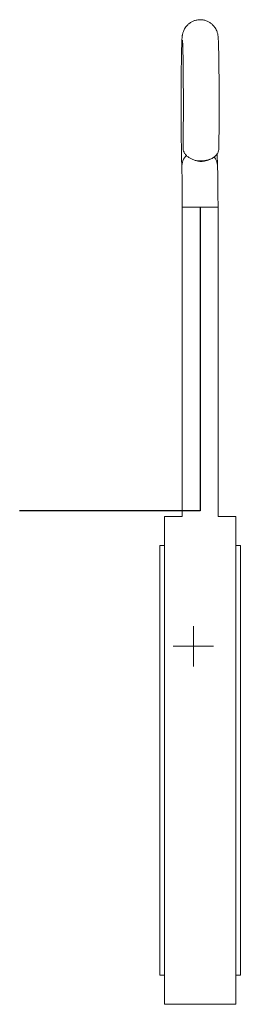
# Model space of a CAD drawing. Units: millimetres. Extents: x 280 to 873, y 358 to 991.
# Drawn here: x 394 to 444, y 534 to 754 of the extents above; entities that cross this region are included whole.
import ezdxf

# ---------------------------------------------------------------- set-up
doc = ezdxf.new("R2010")
doc.units = ezdxf.units.MM

# ---------------------------------------------------------------- blocks, each defined once
blk = doc.blocks.new('SW_CENTERMARKSYMBOL_3')
at = {"color": 0, "linetype": 'Continuous', "lineweight": 0}
for p, q in [((0, 2.5), (0, 4.5)), ((0, 0), (0, 2.5)), ((-2.5, 0), (-4.5, 0)), ((0, 0), (-2.5, 0)), ((0, 0), (0, -2.5)), ((0, 0), (2.5, 0)), ((2.5, 0), (4.5, 0)), ((0, -2.5), (0, -4.5))]:
    blk.add_line(p, q, dxfattribs=at)

msp = doc.modelspace()

# ---------------------------------------------------------------- linework, layer by layer
at = {"color": 7, "linetype": 'Continuous', "lineweight": 15}
for p, q in [((433.04, 722.77), (433.56, 722.54)), ((436.41, 722.51), (436.96, 722.72)), ((430.82, 712.02), (430.82, 642.93)), ((438.82, 642.93), (438.82, 712.02)), ((430.82, 642.93), (426.82, 642.93)), ((426.82, 642.93), (426.82, 588.43)), ((442.82, 642.93), (438.82, 642.93)), ((442.82, 588.43), (442.82, 642.93)), ((426.82, 636.43), (425.82, 636.43)), ((425.82, 636.43), (425.82, 540.43)), ((443.82, 636.43), (442.82, 636.43)), ((443.82, 540.43), (443.82, 636.43)), ((426.82, 588.43), (426.82, 533.93)), ((442.82, 533.93), (442.82, 588.43)), ((425.82, 540.43), (426.82, 540.43)), ((442.82, 540.43), (443.82, 540.43)), ((426.82, 533.93), (442.82, 533.93))]:
    msp.add_line(p, q, dxfattribs=at)
at = {"color": 8, "linetype": 'Continuous', "lineweight": 15}
msp.add_line((438.82, 712.02), (430.82, 712.02), dxfattribs=at)
at = {"color": 7, "linetype": 'Continuous'}
for p, q in [((434.82, 712.02), (434.82, 644.17)), ((434.82, 644.17), (394.43, 644.17))]:
    msp.add_line(p, q, dxfattribs=at)
at = {"color": 8, "linetype": 'Continuous', "lineweight": 15}
for centre, radius, start, end in [((434.25, 721.13), 3.52, 134.9216, 181.6531), ((435.27, 721.19), 3.45, 2.4448, 38.3708)]:
    msp.add_arc(centre, radius, start, end, dxfattribs=at)
at = {"color": 7, "linetype": 'Continuous', "lineweight": 15}
for points, knots in [([(439.01, 725.11), (439.01, 725.15), (439.02, 725.57), (439.03, 726.44), (439.04, 727.74), (439.05, 729.12), (439.06, 730.55), (439.07, 732.03), (439.07, 733.53), (439.07, 735.05), (439.07, 736.57), (439.06, 738.07), (439.06, 739.54), (439.05, 740.96), (439.04, 742.33), (439.02, 743.62), (439.01, 744.82), (438.99, 745.93), (438.97, 746.94), (438.95, 747.83), (438.93, 748.6), (438.9, 749.25), (438.87, 749.75), (438.85, 750.09), (438.81, 750.36), (438.78, 750.6), (438.72, 750.89), (438.61, 751.25), (438.43, 751.68), (438.16, 752.16), (437.78, 752.65), (437.28, 753.11), (436.69, 753.49), (436.02, 753.77), (435.28, 753.93), (434.5, 753.94), (433.75, 753.81), (433.08, 753.56), (432.51, 753.22), (432.03, 752.82), (431.64, 752.39), (431.35, 751.94), (431.14, 751.52), (431, 751.15), (430.91, 750.84), (430.86, 750.59), (430.83, 750.37), (430.8, 750.14), (430.77, 749.81), (430.74, 749.35), (430.71, 748.67), (430.69, 747.9), (430.67, 746.99), (430.65, 745.99), (430.63, 744.87), (430.61, 743.67), (430.6, 742.38), (430.59, 741.01), (430.58, 739.59), (430.57, 738.12), (430.57, 736.62), (430.57, 735.1), (430.57, 733.58), (430.57, 732.08), (430.58, 730.6), (430.59, 729.16), (430.6, 727.79), (430.61, 726.48), (430.63, 725.26), (430.64, 724.13), (430.66, 723.11), (430.68, 722.2), (430.7, 721.51), (430.72, 721.16), (430.72, 721.03)], [0, 0, 0, 0, 0.0018557, 0.0198012, 0.0377175, 0.055608, 0.0734818, 0.0913446, 0.1092005, 0.1270528, 0.1449041, 0.1627563, 0.1806116, 0.1984729, 0.2163437, 0.2342287, 0.2521349, 0.2700729, 0.2880603, 0.3061288, 0.3243412, 0.3428401, 0.3620338, 0.3770325, 0.3845138, 0.390602, 0.3957348, 0.4008152, 0.4066042, 0.4134163, 0.420826, 0.4287491, 0.4370635, 0.4456101, 0.4542781, 0.4638956, 0.4728157, 0.4811335, 0.4889465, 0.4962936, 0.503177, 0.5095595, 0.5153414, 0.5204128, 0.5249823, 0.5296846, 0.535114, 0.5422675, 0.5530897, 0.5751144, 0.5932017, 0.6123794, 0.6308421, 0.6490201, 0.6670621, 0.6850294, 0.7029522, 0.7208468, 0.7387233, 0.7565878, 0.7744449, 0.7922976, 0.810149, 0.8280007, 0.8458552, 0.8637152, 0.8815838, 0.8994656, 0.9173672, 0.9352979, 0.953274, 0.9713234, 0.9895008, 1, 1, 1, 1]), ([(430.88, 749.33), (430.88, 749.33), (430.88, 749.34), (430.89, 749.28), (430.9, 749.12), (430.91, 748.81), (430.93, 748.34), (430.95, 747.71), (430.97, 746.92), (430.99, 746), (431.01, 744.96), (431.02, 743.81), (431.04, 742.57), (431.05, 741.24), (431.06, 739.85), (431.06, 738.4), (431.07, 736.92), (431.07, 735.42), (431.07, 733.92), (431.07, 732.42), (431.06, 730.95), (431.05, 729.52), (431.04, 728.15), (431.03, 726.85), (431.02, 725.88), (431.01, 725.37), (431.01, 725.24)], [0, 0, 0, 0, 0.000268, 0.023471, 0.053458, 0.090024, 0.131484, 0.175849, 0.221743, 0.268429, 0.315543, 0.362904, 0.410411, 0.458013, 0.505676, 0.553379, 0.601108, 0.648853, 0.696607, 0.74436, 0.792106, 0.839837, 0.887543, 0.935213, 0.982828, 1, 1, 1, 1]), ([(431.01, 725.13), (431.02, 724.94), (431.05, 724.76), (431.17, 724.41), (431.25, 724.24), (431.46, 723.9), (431.59, 723.74), (431.89, 723.44), (432.07, 723.3), (432.45, 723.05), (432.65, 722.93), (433.1, 722.73), (433.33, 722.65), (434.06, 722.45), (434.59, 722.38), (435.38, 722.39), (435.64, 722.41), (436.15, 722.49), (436.4, 722.54), (436.88, 722.69), (437.11, 722.78), (437.54, 722.98), (437.74, 723.1), (438.09, 723.36), (438.25, 723.51), (438.53, 723.81), (438.65, 723.98), (438.84, 724.31), (438.91, 724.49), (439, 724.85), (439.02, 725.03), (439.01, 725.21)], [0, 0, 0, 0, 0.0625, 0.0625, 0.125, 0.125, 0.1875, 0.1875, 0.25, 0.25, 0.3125, 0.3125, 0.375, 0.375, 0.5, 0.5, 0.5625, 0.5625, 0.625, 0.625, 0.6875, 0.6875, 0.75, 0.75, 0.8125, 0.8125, 0.875, 0.875, 0.9375, 0.9375, 1, 1, 1, 1]), ([(438.72, 721.33), (438.71, 721.44), (438.7, 721.73), (438.68, 722.32), (438.66, 723.12), (438.65, 723.76), (438.65, 724.08)], [0, 0, 0, 0, 0.1537476, 0.4325251, 0.7166976, 1, 1, 1, 1]), ([(433.57, 722.56), (433.8, 722.48), (434.33, 722.28), (435.26, 722.25), (436.01, 722.34), (436.33, 722.5), (436.39, 722.53)], [0, 0, 0, 0, 0.258868, 0.597824, 0.926757, 1, 1, 1, 1]), ([(430.72, 721.03), (430.72, 720.95), (430.73, 720.72), (430.75, 720.23), (430.76, 719.54), (430.78, 718.71), (430.79, 717.78), (430.8, 716.75), (430.81, 715.64), (430.81, 714.47), (430.82, 713.26), (430.82, 712.43), (430.82, 712.02)], [0, 0, 0, 0, 0.055568, 0.154336, 0.256216, 0.360366, 0.465662, 0.57158, 0.677856, 0.784346, 0.890961, 1, 1, 1, 1]), ([(438.82, 712.02), (438.82, 712.23), (438.82, 712.87), (438.82, 713.9), (438.81, 715.11), (438.8, 716.27), (438.79, 717.37), (438.78, 718.39), (438.77, 719.32), (438.75, 720.15), (438.73, 720.82), (438.72, 721.17), (438.72, 721.33)], [0, 0, 0, 0, 0.055777, 0.161953, 0.268201, 0.374509, 0.480923, 0.587511, 0.694382, 0.801733, 0.909956, 1, 1, 1, 1])]:
    msp.add_open_spline(points, degree=3, knots=knots, dxfattribs=at)

# ---------------------------------------------------------------- block references
at = {"color": 7, "linetype": 'Continuous', "lineweight": 0}
msp.add_blockref('SW_CENTERMARKSYMBOL_3', (433.32, 613.93), dxfattribs=at)

doc.saveas('drawing.dxf')
